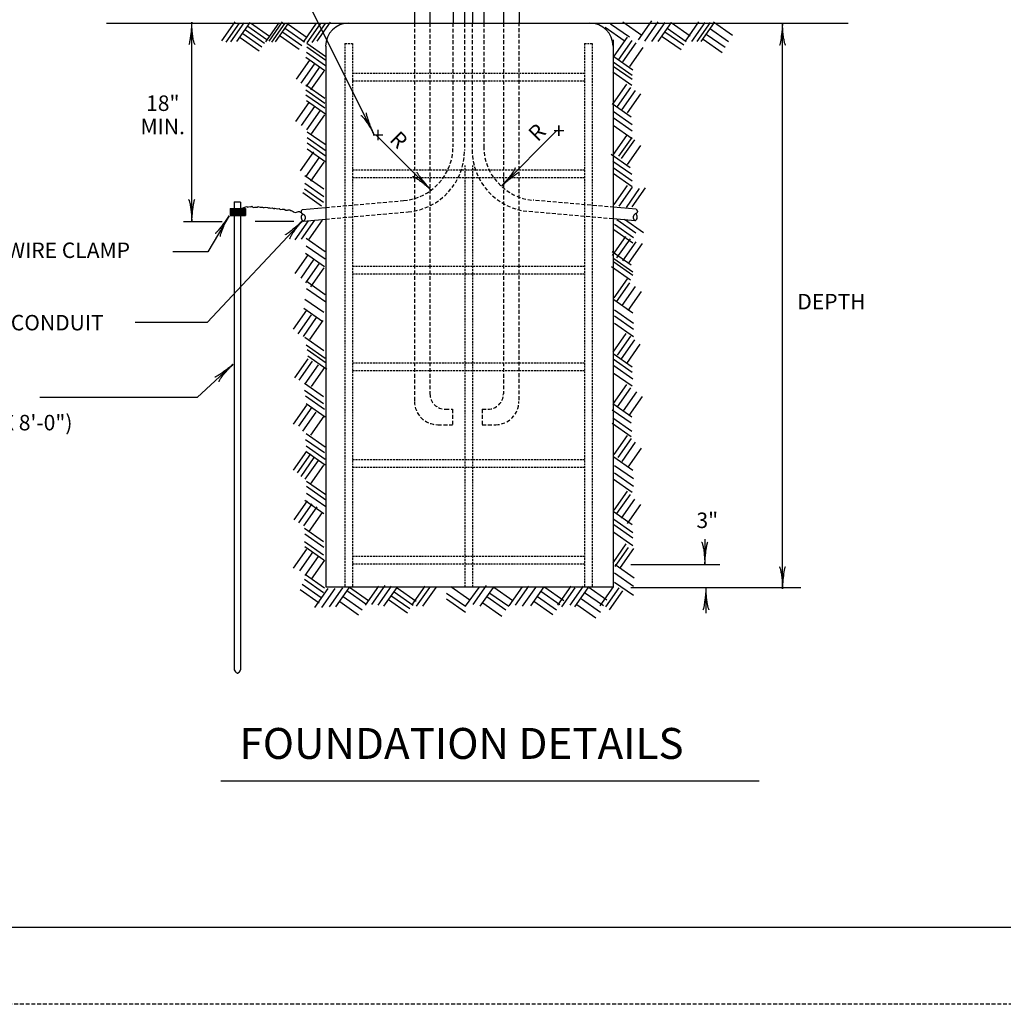
# Model space of a CAD drawing. Extents: x -1 to 679, y 0 to 440.
# Drawn here: x 292 to 420, y 0 to 129 of the extents above; entities that cross this region are included whole.
import ezdxf
from ezdxf.enums import TextEntityAlignment as Align

# ---------------------------------------------------------------- set-up
doc = ezdxf.new("R2010")
doc.units = 0
doc.linetypes.add('DASHED', pattern=[0.75, 0.5, -0.25])
doc.linetypes.add('HIDDEN', pattern=[0.375, 0.25, -0.125])
doc.layers.add('1', color=7, linetype='CONTINUOUS')
doc.layers.add('61', color=7, linetype='CONTINUOUS')
doc.styles.add('MONOTXT', font='MONOTXT', dxfattribs={"height": 0.2})

msp = doc.modelspace()

# ---------------------------------------------------------------- linework, layer by layer
at = {"layer": '1', "color": 4, "linetype": 'CONTINUOUS'}
for p, q in [((337.71175, 113.77625), (326.05175, 137.07625)), ((348.05175, 135.27625), (348.05175, 128.21625)), ((349.55175, 135.27625), (349.55175, 128.21625)), ((350.57175, 135.27625), (350.57175, 128.21625)), ((352.07175, 135.27625), (352.07175, 128.21625)), ((343.01175, 134.33625), (343.01175, 128.23625)), ((345.01175, 134.33625), (345.01175, 128.23625)), ((354.63175, 134.33625), (354.63175, 128.27625)), ((356.65175, 134.33625), (356.65175, 128.27625)), ((317.89175, 125.93625), (319.63175, 128.41625)), ((372.23175, 126.05625), (373.97175, 128.51625)), ((302.83175, 128.23625), (337.21175, 128.23625)), ((313.97175, 102.29625), (313.97175, 128.31625)), ((318.47175, 125.73625), (320.21175, 128.21625)), ((319.07175, 125.77625), (320.81175, 128.25625)), ((319.83175, 125.81625), (321.57175, 128.29625)), ((320.97175, 127.33625), (323.45175, 125.59625)), ((321.27175, 127.81625), (323.75175, 126.09625)), ((321.61175, 128.27625), (324.09175, 126.53625)), ((323.61175, 125.77625), (325.35175, 128.25625)), ((324.07175, 125.89625), (325.79175, 128.37625)), ((324.41175, 125.73625), (326.13175, 128.21625)), ((324.89175, 125.77625), (326.63175, 128.25625)), ((326.19175, 127.51625), (328.67175, 125.79625)), ((326.53175, 128.09625), (329.01175, 126.35625)), ((328.53175, 125.73625), (330.25175, 128.21625)), ((329.01175, 125.67625), (330.75175, 128.15625)), ((329.65175, 125.71625), (331.39175, 128.17625)), ((330.33175, 125.85625), (332.07175, 128.33625)), ((334.45175, 128.23625), (391.89175, 128.23625)), ((367.89175, 127.71625), (370.37175, 125.97625)), ((368.57175, 128.15625), (371.05175, 126.43625)), ((370.17175, 128.39625), (372.65175, 126.65625)), ((373.07175, 125.89625), (374.79175, 128.37625)), ((373.97175, 125.81625), (375.71175, 128.29625)), ((374.81175, 125.81625), (376.53175, 128.29625)), ((375.99175, 127.55625), (378.47175, 125.81625)), ((376.51175, 128.31625), (378.99175, 126.57625)), ((378.35175, 125.89625), (380.09175, 128.37625)), ((379.19175, 125.81625), (380.93175, 128.29625)), ((379.87175, 125.81625), (381.61175, 128.29625)), ((380.39175, 125.81625), (382.13175, 128.29625)), ((381.51175, 127.55625), (383.99175, 125.81625)), ((382.03175, 128.39625), (384.51175, 126.65625)), ((383.27175, 128.23625), (399.59175, 128.23625)), ((391.01175, 54.43625), (391.01175, 128.23625)), ((320.29175, 126.35625), (322.77175, 124.61625)), ((320.63175, 126.87625), (323.11175, 125.13625)), ((325.51175, 126.57625), (327.99175, 124.83625)), ((325.85175, 127.03625), (328.33175, 125.29625)), ((368.93175, 126.05625), (368.93175, 54.69625)), ((369.05175, 123.93625), (370.79175, 126.41625)), ((369.67175, 123.47625), (371.39175, 125.95625)), ((375.31175, 126.49625), (377.79175, 124.77625)), ((375.69175, 127.09625), (378.17175, 125.37625)), ((380.67175, 126.11625), (383.15175, 124.39625)), ((381.05175, 126.79625), (383.53175, 125.07625)), ((328.99175, 125.59625), (331.47175, 123.85625)), ((328.99175, 125.13625), (331.47175, 123.39625)), ((331.43175, 125.21625), (331.43175, 54.69625)), ((370.19175, 123.17625), (371.93175, 125.65625)), ((371.09175, 122.57625), (372.83175, 125.05625)), ((327.61175, 120.91625), (329.35175, 123.37625)), ((328.83175, 123.77625), (331.31175, 122.03625)), ((328.91175, 124.45625), (331.39175, 122.71625)), ((369.03175, 123.85625), (371.51175, 122.11625)), ((328.25175, 120.41625), (329.99175, 122.89625)), ((328.91175, 119.95625), (330.63175, 122.43625)), ((368.95175, 123.17625), (371.43175, 121.43625)), ((368.95175, 122.63625), (371.43175, 120.91625)), ((329.51175, 119.51625), (331.25175, 121.97625)), ((368.87175, 121.89625), (371.35175, 120.15625)), ((328.83175, 120.19625), (331.31175, 118.45625)), ((328.83175, 119.51625), (331.31175, 117.77625)), ((368.99175, 117.79625), (370.71175, 120.27625)), ((369.51175, 117.35625), (371.25175, 119.83625)), ((370.11175, 116.97625), (371.85175, 119.45625)), ((328.83175, 118.89625), (331.31175, 117.17625)), ((370.79175, 116.51625), (372.53175, 118.99625)), ((327.55175, 115.41625), (329.27175, 117.89625)), ((328.29175, 114.85625), (330.03175, 117.33625)), ((328.91175, 118.13625), (331.39175, 116.41625)), ((368.81175, 117.73625), (371.27175, 115.99625)), ((328.97175, 114.29625), (330.71175, 116.77625)), ((329.59175, 113.79625), (331.31175, 116.27625)), ((368.95175, 116.73625), (371.43175, 115.01625)), ((368.95175, 115.91625), (371.43175, 114.17625)), ((368.95175, 114.93625), (371.43175, 113.19625)), ((329.03175, 114.05625), (331.51175, 112.33625)), ((329.03175, 113.29625), (331.51175, 111.57625)), ((345.13175, 106.47625), (338.01175, 113.61625)), ((354.39175, 107.01625), (361.51175, 114.13625)), ((368.99175, 111.07625), (370.71175, 113.55625)), ((369.67175, 110.85625), (371.39175, 113.31625)), ((370.03175, 110.55625), (371.77175, 113.01625)), ((329.03175, 112.61625), (331.51175, 110.89625)), ((329.03175, 111.83625), (331.51175, 110.09625)), ((370.79175, 109.79625), (372.53175, 112.27625)), ((328.15175, 108.95625), (329.89175, 111.43625)), ((328.83175, 108.19625), (330.57175, 110.67625)), ((368.65175, 111.15625), (371.13175, 109.41625)), ((329.51175, 107.59625), (331.25175, 110.07625)), ((368.87175, 110.23625), (371.35175, 108.51625)), ((368.95175, 109.41625), (371.43175, 107.67625)), ((328.73175, 108.35625), (331.19175, 106.61625)), ((368.95175, 108.65625), (371.43175, 106.91625)), ((328.65175, 106.61625), (331.13175, 104.87625)), ((328.73175, 107.37625), (331.19175, 105.63625)), ((369.05175, 104.57625), (370.79175, 107.05625)), ((369.73175, 104.33625), (371.47175, 106.81625)), ((370.65175, 104.19625), (372.37175, 106.67625)), ((371.41175, 104.27625), (373.13175, 106.75625)), ((328.43175, 106.15625), (330.89175, 104.41625)), ((318.99175, 104.05625), (320.99175, 104.05625)), ((318.99175, 104.05625), (318.99175, 103.13625)), ((319.03175, 104.05625), (319.03175, 103.13625)), ((319.03175, 104.05625), (319.03175, 103.13625)), ((319.05175, 104.05625), (319.05175, 103.13625)), ((319.07175, 104.05625), (319.07175, 103.13625)), ((319.09175, 104.05625), (319.09175, 103.13625)), ((319.15175, 104.05625), (319.15175, 103.13625)), ((319.19175, 104.05625), (319.19175, 103.13625)), ((319.23175, 104.05625), (319.23175, 103.13625)), ((319.25175, 104.05625), (319.25175, 103.13625)), ((319.29175, 104.05625), (319.29175, 103.13625)), ((319.31175, 104.05625), (319.31175, 103.13625)), ((319.33175, 104.05625), (319.33175, 103.13625)), ((319.37175, 104.05625), (319.37175, 103.13625)), ((319.37175, 104.05625), (319.37175, 103.13625)), ((319.37175, 104.05625), (319.37175, 103.13625)), ((319.39175, 104.05625), (319.39175, 103.13625)), ((319.41175, 104.05625), (319.41175, 103.13625)), ((319.43175, 104.05625), (319.43175, 103.13625)), ((319.43175, 104.05625), (319.43175, 103.13625)), ((319.47175, 104.05625), (319.47175, 103.13625)), ((319.47175, 104.05625), (319.47175, 103.13625)), ((319.47175, 104.05625), (319.47175, 103.13625)), ((319.51175, 104.91625), (320.31175, 104.91625)), ((319.51175, 104.91625), (319.51175, 104.13625)), ((319.51175, 104.17625), (319.51175, 101.81625)), ((319.51175, 104.05625), (319.51175, 103.13625)), ((319.53175, 104.05625), (319.53175, 103.13625)), ((319.53175, 104.05625), (319.53175, 103.13625)), ((319.57175, 104.05625), (319.57175, 103.13625)), ((319.57175, 104.05625), (319.57175, 103.13625)), ((319.59175, 104.05625), (319.59175, 103.13625)), ((319.59175, 104.05625), (319.59175, 103.69625)), ((319.63175, 104.05625), (319.63175, 103.13625)), ((319.63175, 104.05625), (319.63175, 103.13625)), ((319.65175, 104.05625), (319.65175, 103.13625)), ((319.67175, 104.05625), (319.67175, 103.13625)), ((319.69175, 104.05625), (319.69175, 103.13625)), ((319.73175, 104.05625), (319.73175, 103.13625)), ((319.73175, 104.05625), (319.73175, 103.13625)), ((319.77175, 104.05625), (319.77175, 103.13625)), ((319.79175, 104.05625), (319.79175, 103.13625)), ((319.81175, 104.05625), (319.81175, 103.13625)), ((319.81175, 104.05625), (319.81175, 103.13625)), ((319.83175, 104.05625), (319.83175, 103.13625)), ((319.85175, 104.05625), (319.85175, 103.13625)), ((319.87175, 104.05625), (319.87175, 103.13625)), ((319.89175, 104.05625), (319.89175, 103.13625)), ((319.89175, 104.05625), (319.89175, 103.13625)), ((319.89175, 104.05625), (319.89175, 103.13625)), ((319.91175, 104.05625), (319.91175, 103.13625)), ((319.91175, 104.05625), (319.91175, 103.13625)), ((319.91175, 104.05625), (319.91175, 103.13625)), ((319.95175, 104.05625), (319.95175, 103.13625)), ((319.95175, 104.05625), (319.95175, 103.13625)), ((319.97175, 104.05625), (319.97175, 103.13625)), ((319.97175, 104.05625), (319.97175, 103.13625)), ((319.99175, 104.05625), (319.99175, 103.13625)), ((320.01175, 104.05625), (320.01175, 103.13625)), ((320.05175, 104.05625), (320.05175, 103.13625)), ((320.05175, 104.05625), (320.05175, 103.13625)), ((320.05175, 104.05625), (320.05175, 103.13625)), ((320.07175, 104.05625), (320.07175, 103.13625)), ((320.09175, 104.05625), (320.09175, 103.13625)), ((320.11175, 104.05625), (320.11175, 103.13625)), ((320.11175, 104.05625), (320.11175, 103.13625)), ((320.13175, 104.05625), (320.13175, 103.13625)), ((320.13175, 104.05625), (320.13175, 103.13625)), ((320.17175, 104.05625), (320.17175, 103.13625)), ((320.19175, 104.05625), (320.19175, 103.13625)), ((320.19175, 104.05625), (320.19175, 103.13625)), ((320.21175, 104.05625), (320.21175, 103.13625)), ((320.25175, 104.05625), (320.25175, 103.13625)), ((320.25175, 104.05625), (320.25175, 103.13625)), ((320.25175, 104.05625), (320.25175, 103.13625)), ((320.27175, 104.05625), (320.27175, 103.13625)), ((320.27175, 104.05625), (320.27175, 103.13625)), ((320.29175, 104.05625), (320.29175, 103.13625)), ((320.29175, 104.05625), (320.29175, 103.13625)), ((320.31175, 104.89625), (320.31175, 104.57625)), ((320.31175, 104.89625), (320.31175, 104.13625)), ((320.31175, 104.17625), (320.31175, 101.85625)), ((320.31175, 104.05625), (320.31175, 103.13625)), ((320.33175, 104.05625), (320.33175, 103.13625)), ((320.33175, 104.05625), (320.33175, 103.13625)), ((320.33175, 104.05625), (320.33175, 103.13625)), ((320.35175, 104.05625), (320.35175, 103.13625)), ((320.37175, 104.05625), (320.37175, 103.13625)), ((320.39175, 104.05625), (320.39175, 103.13625)), ((320.39175, 104.05625), (320.39175, 103.69625)), ((320.41175, 104.05625), (320.41175, 103.13625)), ((320.41175, 104.05625), (320.41175, 103.13625)), ((320.41175, 104.05625), (320.41175, 103.13625)), ((320.45175, 104.05625), (320.45175, 103.13625)), ((320.47175, 104.05625), (320.47175, 103.13625)), ((320.49175, 104.05625), (320.49175, 103.13625)), ((320.49175, 104.05625), (320.49175, 103.13625)), ((320.51175, 104.05625), (320.51175, 103.13625)), ((320.53175, 104.05625), (320.53175, 103.13625)), ((320.53175, 104.05625), (320.53175, 103.13625)), ((320.57175, 104.05625), (320.57175, 103.13625)), ((320.59175, 104.05625), (320.59175, 103.13625)), ((320.61175, 104.05625), (320.61175, 103.13625)), ((320.61175, 104.05625), (320.61175, 103.13625)), ((320.61175, 104.05625), (320.61175, 103.13625)), ((320.61175, 104.05625), (320.61175, 103.13625)), ((320.65175, 104.05625), (320.65175, 103.13625)), ((320.65175, 104.05625), (320.65175, 103.13625)), ((320.65175, 104.05625), (320.65175, 103.13625)), ((320.67175, 104.05625), (320.67175, 103.13625)), ((320.69175, 104.05625), (320.69175, 103.13625)), ((320.69175, 104.05625), (320.69175, 103.13625)), ((320.71175, 104.05625), (320.71175, 103.13625)), ((320.73175, 104.05625), (320.73175, 103.13625)), ((320.75175, 104.05625), (320.75175, 103.13625)), ((320.75175, 104.05625), (320.75175, 103.13625)), ((320.75175, 104.05625), (320.75175, 103.13625)), ((320.75175, 104.05625), (320.75175, 103.13625)), ((320.79175, 104.05625), (320.79175, 103.13625)), ((320.81175, 104.05625), (320.81175, 103.13625)), ((320.81175, 104.05625), (320.81175, 103.13625)), ((320.81175, 104.05625), (320.81175, 103.13625)), ((320.81175, 104.05625), (320.81175, 103.13625)), ((320.85175, 104.05625), (320.85175, 103.13625)), ((320.85175, 104.05625), (320.85175, 103.13625)), ((320.85175, 104.05625), (320.85175, 103.13625)), ((320.87175, 104.05625), (320.87175, 103.13625)), ((320.87175, 104.05625), (320.87175, 103.13625)), ((320.87175, 104.05625), (320.87175, 103.13625)), ((320.89175, 104.05625), (320.89175, 103.13625)), ((320.89175, 104.05625), (320.89175, 103.13625)), ((320.93175, 104.05625), (320.93175, 103.13625)), ((320.93175, 104.05625), (320.93175, 103.13625)), ((320.93175, 104.05625), (320.93175, 103.13625)), ((320.95175, 104.05625), (320.95175, 103.13625)), ((320.95175, 104.05625), (320.95175, 103.13625)), ((320.97175, 104.05625), (320.97175, 103.13625)), ((320.97175, 104.05625), (320.97175, 103.13625)), ((320.99175, 104.05625), (320.99175, 103.13625)), ((320.99175, 104.05625), (320.99175, 103.13625)), ((328.39175, 103.91625), (331.41175, 104.17625)), ((371.93175, 103.95625), (368.91175, 104.21625)), ((318.83175, 103.09625), (316.05175, 98.39625)), ((318.99175, 103.13625), (320.99175, 103.13625)), ((312.89175, 102.37625), (317.93175, 102.37625)), ((328.45175, 102.49625), (315.97175, 89.17625)), ((319.51175, 102.05625), (319.51175, 43.87625)), ((320.31175, 102.05625), (320.31175, 43.87625)), ((322.23175, 102.41625), (327.27175, 102.41625)), ((327.47175, 99.95625), (329.19175, 102.43625)), ((328.29175, 100.03625), (330.03175, 102.51625)), ((328.53175, 102.41625), (331.43175, 102.65625)), ((329.27175, 100.03625), (331.01175, 102.51625)), ((371.79175, 102.45625), (368.91175, 102.69625)), ((369.11175, 101.99625), (371.59175, 100.25625)), ((369.41175, 102.59625), (371.89175, 100.87625)), ((370.39175, 102.67625), (372.87175, 100.93625)), ((328.87175, 100.17625), (331.35175, 98.45625)), ((368.83175, 97.91625), (370.57175, 100.39625)), ((369.03175, 101.31625), (371.51175, 99.57625)), ((328.87175, 99.19625), (331.35175, 97.47625)), ((369.43175, 97.61625), (371.17175, 100.09625)), ((370.19175, 97.23625), (371.93175, 99.71625)), ((371.03175, 97.01625), (372.75175, 99.49625)), ((316.05175, 98.39625), (311.49175, 98.39625)), ((327.47175, 95.57625), (329.19175, 98.05625)), ((328.79175, 98.21625), (331.27175, 96.47625)), ((368.81175, 98.43625), (371.27175, 96.71625)), ((328.23175, 94.97625), (329.95175, 97.43625)), ((328.83175, 94.35625), (330.57175, 96.83625)), ((329.51175, 93.83625), (331.25175, 96.31625)), ((368.73175, 96.47625), (371.21175, 94.73625)), ((369.03175, 97.53625), (371.51175, 95.79625)), ((369.03175, 97.07625), (371.51175, 95.35625)), ((328.87175, 94.59625), (331.35175, 92.85625)), ((369.05175, 92.39625), (370.79175, 94.87625)), ((369.35175, 91.87625), (371.09175, 94.33625)), ((370.11175, 91.41625), (371.85175, 93.89625)), ((328.95175, 93.59625), (331.43175, 91.87625)), ((370.87175, 90.73625), (372.61175, 93.21625)), ((328.73175, 92.23625), (331.19175, 90.51625)), ((369.03175, 92.17625), (371.51175, 90.43625)), ((327.23175, 88.31625), (328.97175, 90.79625)), ((327.85175, 87.71625), (329.57175, 90.17625)), ((328.57175, 91.03625), (331.05175, 89.29625)), ((369.11175, 90.81625), (371.59175, 89.07625)), ((369.11175, 90.05625), (371.59175, 88.31625)), ((315.97175, 89.17625), (306.57175, 89.17625)), ((328.53175, 87.33625), (330.25175, 89.81625)), ((329.35175, 86.95625), (331.09175, 89.43625)), ((369.11175, 89.07625), (371.59175, 87.33625)), ((368.91175, 85.29625), (370.63175, 87.75625)), ((369.51175, 84.91625), (371.25175, 87.39625)), ((328.73175, 87.25625), (331.19175, 85.51625)), ((328.87175, 86.27625), (331.35175, 84.53625)), ((370.03175, 84.45625), (371.77175, 86.93625)), ((370.73175, 83.85625), (372.45175, 86.33625)), ((329.03175, 85.65625), (331.51175, 83.93625)), ((329.11175, 84.83625), (331.57175, 83.09625)), ((368.95175, 85.13625), (371.43175, 83.39625)), ((319.37175, 83.73625), (314.67175, 79.41625)), ((327.39175, 81.95625), (329.13175, 84.43625)), ((327.99175, 81.65625), (329.73175, 84.13625)), ((328.75175, 81.19625), (330.49175, 83.67625)), ((368.95175, 84.45625), (371.43175, 82.71625)), ((369.03175, 83.55625), (371.51175, 81.81625)), ((329.59175, 80.83625), (331.31175, 83.29625)), ((368.95175, 82.63625), (371.43175, 80.91625)), ((328.65175, 81.27625), (331.13175, 79.53625)), ((368.99175, 78.63625), (370.71175, 81.11625)), ((328.65175, 80.37625), (331.13175, 78.63625)), ((369.51175, 78.17625), (371.25175, 80.65625)), ((370.27175, 77.65625), (372.01175, 80.13625)), ((314.67175, 79.41625), (294.15175, 79.41625)), ((327.23175, 75.91625), (328.97175, 78.39625)), ((328.79175, 79.61625), (331.27175, 77.87625)), ((328.87175, 78.63625), (331.35175, 76.89625)), ((368.87175, 78.63625), (371.35175, 76.89625)), ((371.03175, 77.05625), (372.75175, 79.51625)), ((327.91175, 75.67625), (329.65175, 78.15625)), ((328.45175, 74.99625), (330.19175, 77.47625)), ((368.81175, 77.79625), (371.27175, 76.07625)), ((329.51175, 74.47625), (331.25175, 76.95625)), ((368.81175, 76.05625), (371.27175, 74.33625)), ((368.87175, 76.73625), (371.35175, 75.01625)), ((328.87175, 74.69625), (331.35175, 72.97625)), ((328.79175, 73.93625), (331.27175, 72.21625)), ((369.05175, 71.97625), (370.79175, 74.45625)), ((369.59175, 71.59625), (371.33175, 74.07625)), ((370.11175, 71.07625), (371.85175, 73.55625)), ((327.23175, 69.93625), (328.97175, 72.41625)), ((327.77175, 69.55625), (329.51175, 72.03625)), ((328.87175, 73.11625), (331.35175, 71.37625)), ((328.87175, 72.35625), (331.35175, 70.61625)), ((370.87175, 70.31625), (372.61175, 72.79625)), ((328.23175, 69.09625), (329.95175, 71.57625)), ((328.75175, 68.73625), (330.49175, 71.19625)), ((369.03175, 71.67625), (371.51175, 69.93625)), ((329.43175, 68.11625), (331.17175, 70.59625)), ((369.11175, 70.53625), (371.59175, 68.81625)), ((369.11175, 69.55625), (371.59175, 67.81625)), ((328.95175, 68.49625), (331.43175, 66.75625)), ((368.95175, 68.79625), (371.43175, 67.07625)), ((328.95175, 67.81625), (331.43175, 66.07625)), ((328.95175, 66.91625), (331.43175, 65.17625)), ((369.05175, 64.71625), (370.79175, 67.19625)), ((327.31175, 63.43625), (329.05175, 65.91625)), ((327.91175, 63.05625), (329.65175, 65.53625)), ((328.73175, 65.99625), (331.19175, 64.27625)), ((369.43175, 64.27625), (371.17175, 66.73625)), ((370.03175, 63.65625), (371.77175, 66.13625)), ((328.59175, 62.67625), (330.33175, 65.15625)), ((329.27175, 61.91625), (331.01175, 64.39625)), ((368.95175, 64.57625), (371.43175, 62.83625)), ((370.79175, 62.97625), (372.53175, 65.45625)), ((369.03175, 63.51625), (371.51175, 61.77625)), ((328.65175, 62.37625), (331.13175, 60.63625)), ((369.03175, 62.83625), (371.51175, 61.09625)), ((369.03175, 61.83625), (371.51175, 60.11625)), ((328.65175, 60.63625), (331.13175, 58.89625)), ((328.73175, 61.61625), (331.19175, 59.87625)), ((380.89175, 60.93625), (380.89175, 57.63625)), ((327.23175, 57.15625), (328.97175, 59.63625)), ((328.07175, 56.77625), (329.81175, 59.25625)), ((328.73175, 59.95625), (331.19175, 58.21625)), ((368.91175, 57.83625), (370.63175, 60.31625)), ((369.21175, 57.37625), (370.95175, 59.85625)), ((369.89175, 57.23625), (371.63175, 59.71625)), ((328.75175, 56.17625), (330.49175, 58.65625)), ((329.59175, 55.71625), (331.31175, 58.19625)), ((369.11175, 56.55625), (371.59175, 54.81625)), ((369.17175, 57.61625), (371.65175, 55.87625)), ((371.25175, 57.63625), (382.85175, 57.63625)), ((328.65175, 55.71625), (331.13175, 53.97625)), ((328.79175, 56.31625), (331.27175, 54.59625)), ((369.11175, 55.33625), (371.59175, 53.61625)), ((328.11175, 54.35625), (330.59175, 52.61625)), ((328.35175, 55.03625), (330.83175, 53.29625)), ((330.03175, 52.01625), (331.77175, 54.49625)), ((330.95175, 52.01625), (332.67175, 54.49625)), ((331.43175, 54.69625), (368.93175, 54.69625)), ((331.93175, 52.09625), (333.67175, 54.57625)), ((332.75175, 52.09625), (334.49175, 54.57625)), ((334.17175, 54.21625), (336.65175, 52.47625)), ((334.55175, 54.65625), (337.03175, 52.93625)), ((336.61175, 52.31625), (338.35175, 54.79625)), ((337.45175, 52.39625), (339.19175, 54.87625)), ((338.27175, 52.31625), (340.01175, 54.79625)), ((339.03175, 52.17625), (340.77175, 54.63625)), ((340.37175, 54.05625), (342.85175, 52.31625)), ((340.75175, 54.57625), (343.23175, 52.85625)), ((342.67175, 52.31625), (344.39175, 54.79625)), ((343.27175, 52.17625), (345.01175, 54.63625)), ((344.11175, 52.17625), (345.83175, 54.63625)), ((347.77175, 54.73625), (350.25175, 52.99625)), ((349.69175, 52.17625), (351.43175, 54.63625)), ((350.69175, 52.39625), (352.41175, 54.87625)), ((351.59175, 52.17625), (353.33175, 54.63625)), ((353.37175, 54.65625), (355.85175, 52.93625)), ((355.37175, 52.23625), (357.11175, 54.71625)), ((356.21175, 52.31625), (357.93175, 54.79625)), ((357.11175, 52.17625), (358.85175, 54.63625)), ((358.17175, 52.23625), (359.91175, 54.71625)), ((359.51175, 54.13625), (361.97175, 52.39625)), ((360.03175, 54.65625), (362.51175, 52.93625)), ((361.73175, 52.31625), (363.45175, 54.79625)), ((362.25175, 52.09625), (363.99175, 54.57625)), ((363.31175, 52.31625), (365.05175, 54.79625)), ((363.91175, 52.09625), (365.65175, 54.57625)), ((365.17175, 53.97625), (367.65175, 52.25625)), ((365.63175, 54.73625), (368.11175, 52.99625)), ((367.25175, 52.23625), (368.97175, 54.71625)), ((367.99175, 52.09625), (369.73175, 54.57625)), ((368.45175, 51.71625), (370.19175, 54.19625)), ((371.25175, 54.63625), (393.43175, 54.63625)), ((381.03175, 54.63625), (381.03175, 51.25625)), ((333.27175, 52.77625), (335.73175, 51.03625)), ((333.71175, 53.45625), (336.19175, 51.71625)), ((339.61175, 53.07625), (342.09175, 51.33625)), ((339.91175, 53.59625), (342.39175, 51.87625)), ((347.17175, 53.89625), (349.65175, 52.17625)), ((347.17175, 53.15625), (349.65175, 51.41625)), ((352.47175, 53.45625), (354.95175, 51.71625)), ((352.85175, 53.89625), (355.33175, 52.17625)), ((358.59175, 52.85625), (361.07175, 51.11625)), ((359.05175, 53.45625), (361.53175, 51.71625)), ((364.79175, 53.15625), (367.27175, 51.41625)), ((351.93175, 52.61625), (354.41175, 50.87625)), ((364.19175, 52.39625), (366.67175, 50.65625)), ((319.91175, 43.45625), (319.91175, 43.35625)), ((317.77175, 29.428583), (387.97175, 29.428583))]:
    msp.add_line(p, q, dxfattribs=at)
at = {"layer": '1', "color": 4, "linetype": 'DASHED'}
for p, q in [((343.01175, 128.23625), (343.01175, 78.87625)), ((345.03175, 128.23625), (345.03175, 79.89625)), ((348.03175, 128.23625), (348.03175, 112.09625)), ((349.55175, 128.23625), (349.55175, 111.63625)), ((350.53175, 128.23625), (350.53175, 111.69625)), ((352.05175, 128.23625), (352.05175, 112.15625)), ((354.61175, 128.23625), (354.61175, 79.89625)), ((356.63175, 128.31625), (356.63175, 78.87625)), ((331.43175, 104.19625), (341.59175, 105.07625)), ((369.03175, 104.21625), (358.49175, 105.13625)), ((331.43175, 102.67625), (342.19175, 103.61625)), ((368.91175, 102.69625), (357.89175, 103.65625)), ((347.05175, 77.87625), (347.97175, 77.87625)), ((347.97175, 77.87625), (347.97175, 75.85625)), ((351.85175, 77.87625), (352.59175, 77.87625)), ((351.85175, 77.87625), (351.85175, 75.85625)), ((346.05175, 75.85625), (347.97175, 75.85625)), ((351.85175, 75.85625), (353.61175, 75.85625))]:
    msp.add_line(p, q, dxfattribs=at)
at = {"layer": '1', "color": 4, "linetype": 'HIDDEN'}
for p, q in [((333.95175, 125.55625), (333.95175, 54.69625)), ((333.95175, 125.55625), (334.95175, 125.55625)), ((334.95175, 125.55625), (334.95175, 54.69625)), ((365.19175, 125.55625), (365.19175, 54.69625)), ((365.19175, 125.55625), (366.21175, 125.55625)), ((366.21175, 125.55625), (366.21175, 54.69625)), ((334.95175, 121.71625), (365.19175, 121.71625)), ((334.95175, 120.71625), (365.19175, 120.71625)), ((349.57175, 109.67625), (349.57175, 54.69625)), ((350.57175, 109.67625), (350.57175, 54.69625)), ((334.95175, 109.11625), (365.19175, 109.11625)), ((334.95175, 108.11625), (365.19175, 108.11625)), ((334.95175, 96.51625), (365.19175, 96.51625)), ((334.95175, 95.51625), (365.19175, 95.51625)), ((334.95175, 83.91625), (365.19175, 83.91625)), ((334.95175, 82.91625), (365.19175, 82.91625)), ((334.95175, 71.31625), (365.19175, 71.31625)), ((334.95175, 70.31625), (365.19175, 70.31625)), ((334.95175, 58.71625), (365.19175, 58.71625)), ((334.95175, 57.71625), (365.19175, 57.71625))]:
    msp.add_line(p, q, dxfattribs=at)
at = {"layer": '1', "color": 1, "linetype": 'CONTINUOUS'}
for points in [[(313.960598, 128.332156, -0.005019), (313.946705, 128.055959, -0.004038), (313.925769, 127.748786, -0.003548), (313.898542, 127.421668, -0.003367), (313.866002, 127.086351, -0.003436), (313.829317, 126.754877, -0.003778), (313.789805, 126.439149, -0.00451), (313.748884, 126.150504, -0.00594), (313.708024, 125.899307, -0.008921), (313.668693, 125.694579, -0.016392), (313.632302, 125.543672, -0.04458), (313.600158, 125.452004, -0.317392), (313.573416, 125.422868, -0.317392)], [(314.399784, 125.422907, -0.265147), (314.351853, 125.456367, -0.064653), (314.299377, 125.563168, -0.025822), (314.244535, 125.738878, -0.014504), (314.189604, 125.9762, -0.009896), (314.136864, 126.265281, -0.007708), (314.088505, 126.594121, -0.006655), (314.046535, 126.949065, -0.006278), (314.012696, 127.315378, -0.006439), (313.988393, 127.677851, -0.007196), (313.974635, 128.021435, -0.008852), (313.971993, 128.331866, -0.008852)], [(391.017074, 128.245048, -0.005019), (391.003181, 127.968851, -0.004038), (390.982245, 127.661678, -0.003548), (390.955018, 127.33456, -0.003367), (390.922478, 126.999243, -0.003436), (390.885793, 126.667769, -0.003778), (390.846281, 126.352041, -0.00451), (390.80536, 126.063396, -0.00594), (390.7645, 125.812199, -0.008921), (390.725169, 125.607471, -0.016392), (390.688778, 125.456564, -0.04458), (390.656634, 125.364896, -0.317392), (390.629892, 125.33576, -0.317392)], [(391.45626, 125.335799, -0.265147), (391.408329, 125.369259, -0.064653), (391.355853, 125.47606, -0.025822), (391.301011, 125.65177, -0.014504), (391.24608, 125.889092, -0.009896), (391.19334, 126.178173, -0.007708), (391.144981, 126.507013, -0.006655), (391.103011, 126.861957, -0.006278), (391.069172, 127.22827, -0.006439), (391.044869, 127.590743, -0.007196), (391.031111, 127.934327, -0.008852), (391.028469, 128.244758, -0.008852)], [(336.017771, 116.172168, -0.265147), (336.075606, 116.163676, -0.064653), (336.170304, 116.091618, -0.025822), (336.297936, 115.958985, -0.014504), (336.453202, 115.771283, -0.009896), (336.629655, 115.536307, -0.007708), (336.81997, 115.263811, -0.006655), (337.016245, 114.965109, -0.006278), (337.210332, 114.652602, -0.006439), (337.394172, 114.339264, -0.007196), (337.560133, 114.038106, -0.008852), (337.701325, 113.761629, -0.008852)], [(337.711646, 113.766466, -0.005019), (337.600554, 114.019718, -0.004038), (337.481908, 114.303824, -0.003548), (337.359968, 114.608584, -0.003367), (337.239115, 114.923053, -0.003436), (337.123687, 115.235938, -0.003778), (337.01783, 115.536004, -0.00451), (336.925345, 115.812477, -0.00594), (336.849552, 116.055427, -0.008921), (336.793174, 116.256131, -0.016392), (336.758236, 116.407381, -0.04458), (336.745991, 116.503746, -0.317392), (336.756879, 116.541766, -0.317392)], [(356.124889, 109.369546, -0.265147), (356.135122, 109.311994, -0.064653), (356.096707, 109.199368, -0.025822), (356.011241, 109.036344, -0.014504), (355.882271, 108.82969, -0.009896), (355.715153, 108.587985, -0.007708), (355.516823, 108.321266, -0.006655), (355.295517, 108.040605, -0.006278), (355.060423, 107.757655, -0.006439), (354.8213, 107.484163, -0.007196), (354.588077, 107.231484, -0.008852), (354.370437, 107.010108, -0.008852)], [(342.773962, 108.223709, -0.265147), (342.831514, 108.233942, -0.064653), (342.94414, 108.195527, -0.025822), (343.107164, 108.110061, -0.014504), (343.313818, 107.981091, -0.009896), (343.555523, 107.813973, -0.007708), (343.822242, 107.615643, -0.006655), (344.102903, 107.394337, -0.006278), (344.385853, 107.159243, -0.006439), (344.659345, 106.92012, -0.007196), (344.912024, 106.686897, -0.008852), (345.1334, 106.469257, -0.008852)], [(345.141663, 106.47711, -0.005019), (344.956186, 106.682235, -0.004038), (344.753786, 106.914243, -0.003548), (344.541731, 107.164803, -0.003367), (344.327635, 107.424917, -0.003436), (344.119188, 107.685244, -0.003778), (343.923873, 107.936437, -0.00451), (343.748706, 108.169476, -0.00594), (343.599975, 108.375991, -0.008921), (343.483022, 108.548567, -0.016392), (343.402047, 108.681007, -0.04458), (343.359957, 108.768554, -0.317392), (343.358264, 108.808067, -0.317392)], [(354.37829, 107.001845, -0.005019), (354.583415, 107.187322, -0.004038), (354.815423, 107.389722, -0.003548), (355.065983, 107.601777, -0.003367), (355.326097, 107.815873, -0.003436), (355.586424, 108.02432, -0.003778), (355.837617, 108.219635, -0.00451), (356.070656, 108.394802, -0.00594), (356.277171, 108.543533, -0.008921), (356.449747, 108.660486, -0.016392), (356.582187, 108.741461, -0.04458), (356.669734, 108.783551, -0.317392), (356.709247, 108.785244, -0.317392)], [(313.527964, 105.204157, -0.265147), (313.575895, 105.170697, -0.064653), (313.628371, 105.063896, -0.025822), (313.683213, 104.888186, -0.014504), (313.738144, 104.650864, -0.009896), (313.790884, 104.361783, -0.007708), (313.839243, 104.032943, -0.006655), (313.881213, 103.677999, -0.006278), (313.915052, 103.311686, -0.006439), (313.939355, 102.949213, -0.007196), (313.953113, 102.605629, -0.008852), (313.955755, 102.295198, -0.008852)], [(313.96715, 102.294908, -0.005019), (313.981043, 102.571105, -0.004038), (314.001979, 102.878278, -0.003548), (314.029206, 103.205396, -0.003367), (314.061746, 103.540713, -0.003436), (314.098431, 103.872187, -0.003778), (314.137943, 104.187915, -0.00451), (314.178864, 104.47656, -0.00594), (314.219724, 104.727757, -0.008921), (314.259055, 104.932485, -0.016392), (314.295446, 105.083392, -0.04458), (314.32759, 105.17506, -0.317392), (314.354332, 105.204196, -0.317392)], [(318.842297, 103.103536, -0.005019), (318.688827, 102.873482, -0.004038), (318.513435, 102.620438, -0.003548), (318.322421, 102.35349, -0.003367), (318.122643, 102.082225, -0.003436), (317.921274, 101.816383, -0.003778), (317.725547, 101.565512, -0.00451), (317.54249, 101.338619, -0.00594), (317.378675, 101.143852, -0.008921), (317.239986, 100.988206, -0.016392), (317.131403, 100.877269, -0.04458), (317.056825, 100.815025, -0.317392), (317.01893, 100.803709, -0.317392)], [(317.728562, 100.380264, -0.265147), (317.70455, 100.433559, -0.064653), (317.71422, 100.552162, -0.025822), (317.75717, 100.73115, -0.014504), (317.831617, 100.963092, -0.009896), (317.934471, 101.238357, -0.007708), (318.061461, 101.545517, -0.006655), (318.207315, 101.87182, -0.006278), (318.365977, 102.203718, -0.006439), (318.53086, 102.527433, -0.007196), (318.695119, 102.829523, -0.008852), (318.851933, 103.097448, -0.008852)], [(328.448208, 102.497924, -0.005019), (328.24917, 102.305931, -0.004038), (328.023807, 102.096156, -0.003548), (327.780214, 101.876133, -0.003367), (327.527138, 101.653764, -0.003436), (327.273666, 101.437032, -0.003778), (327.0289, 101.233721, -0.00451), (326.80163, 101.051131, -0.00594), (326.600017, 100.89582, -0.008921), (326.431301, 100.773364, -0.016392), (326.301541, 100.688162, -0.04458), (326.215395, 100.643271, -0.317392), (326.175958, 100.640305, -0.317392)], [(326.778849, 100.075145, -0.265147), (326.766767, 100.132337, -0.064653), (326.80153, 100.246143, -0.025822), (326.881696, 100.411838, -0.014504), (327.003936, 100.622543, -0.009896), (327.163176, 100.86951, -0.007708), (327.352804, 101.142484, -0.006655), (327.564947, 101.430134, -0.006278), (327.790797, 101.720516, -0.006439), (328.020978, 102.001575, -0.007196), (328.245933, 102.261642, -0.008852), (328.456323, 102.489919, -0.008852)], [(319.374349, 83.743679, -0.005019), (319.16162, 83.566974, -0.004038), (318.921322, 83.374489, -0.003548), (318.662084, 83.173137, -0.003367), (318.393214, 82.970146, -0.003436), (318.124367, 82.772808, -0.003778), (317.865199, 82.588208, -0.00451), (317.625014, 82.422975, -0.00594), (317.412439, 82.283042, -0.008921), (317.235107, 82.173435, -0.016392), (317.099385, 82.098089, -0.04458), (317.010148, 82.059711, -0.317392), (316.9706, 82.059677, -0.317392)], [(317.52992, 81.451365, -0.265147), (317.522112, 81.509296, -0.064653), (317.565219, 81.620211, -0.025822), (317.657452, 81.779505, -0.014504), (317.794981, 81.980564, -0.009896), (317.972096, 82.215042, -0.007708), (318.181445, 82.473203, -0.006655), (318.414335, 82.744329, -0.006278), (318.661097, 83.017163, -0.006439), (318.911487, 83.280379, -0.007196), (319.155108, 83.523048, -0.008852), (319.381847, 83.735094, -0.008852)], [(380.451352, 60.534889, -0.265147), (380.499283, 60.501429, -0.064653), (380.551759, 60.394628, -0.025822), (380.606601, 60.218918, -0.014504), (380.661532, 59.981596, -0.009896), (380.714272, 59.692515, -0.007708), (380.762631, 59.363675, -0.006655), (380.804601, 59.008731, -0.006278), (380.83844, 58.642418, -0.006439), (380.862743, 58.279945, -0.007196), (380.876501, 57.936361, -0.008852), (380.879143, 57.62593, -0.008852)], [(380.890538, 57.62564, -0.005019), (380.904431, 57.901837, -0.004038), (380.925367, 58.20901, -0.003548), (380.952594, 58.536128, -0.003367), (380.985134, 58.871445, -0.003436), (381.021819, 59.202919, -0.003778), (381.061331, 59.518647, -0.00451), (381.102252, 59.807292, -0.00594), (381.143112, 60.058489, -0.008921), (381.182443, 60.263217, -0.016392), (381.218834, 60.414124, -0.04458), (381.250978, 60.505792, -0.317392), (381.27772, 60.534928, -0.317392)], [(390.58444, 57.336925, -0.265147), (390.632371, 57.303465, -0.064653), (390.684847, 57.196664, -0.025822), (390.739689, 57.020954, -0.014504), (390.79462, 56.783632, -0.009896), (390.84736, 56.494551, -0.007708), (390.895719, 56.165711, -0.006655), (390.937689, 55.810767, -0.006278), (390.971528, 55.444454, -0.006439), (390.995831, 55.081981, -0.007196), (391.009589, 54.738397, -0.008852), (391.012231, 54.427966, -0.008852)], [(391.023626, 54.427676, -0.005019), (391.037519, 54.703873, -0.004038), (391.058455, 55.011046, -0.003548), (391.085682, 55.338164, -0.003367), (391.118222, 55.673481, -0.003436), (391.154907, 56.004955, -0.003778), (391.194419, 56.320683, -0.00451), (391.23534, 56.609328, -0.00594), (391.2762, 56.860525, -0.008921), (391.315531, 57.065253, -0.016392), (391.351922, 57.21616, -0.04458), (391.384066, 57.307828, -0.317392), (391.410808, 57.336964, -0.317392)], [(381.03527, 54.638704, -0.005019), (381.021377, 54.362507, -0.004038), (381.000441, 54.055334, -0.003548), (380.973214, 53.728216, -0.003367), (380.940674, 53.392899, -0.003436), (380.903989, 53.061425, -0.003778), (380.864477, 52.745697, -0.00451), (380.823556, 52.457052, -0.00594), (380.782696, 52.205855, -0.008921), (380.743365, 52.001127, -0.016392), (380.706974, 51.85022, -0.04458), (380.67483, 51.758552, -0.317392), (380.648088, 51.729416, -0.317392)], [(381.474456, 51.729455, -0.265147), (381.426525, 51.762915, -0.064653), (381.374049, 51.869716, -0.025822), (381.319207, 52.045426, -0.014504), (381.264276, 52.282748, -0.009896), (381.211536, 52.571829, -0.007708), (381.163177, 52.900669, -0.006655), (381.121207, 53.255613, -0.006278), (381.087368, 53.621926, -0.006439), (381.063065, 53.984399, -0.007196), (381.049307, 54.327983, -0.008852), (381.046665, 54.638414, -0.008852)]]:
    msp.add_lwpolyline(points, format="xyb", dxfattribs=at)
at = {"layer": '1', "color": 4, "linetype": 'CONTINUOUS'}
msp.add_lwpolyline([(320.47175, 104.05625), (320.75175, 104.19625), (321.15175, 104.31625), (321.25175, 104.23625), (321.55175, 104.31625), (321.67175, 104.25625), (321.79175, 104.33625), (321.99175, 104.19625), (322.13175, 104.21625), (322.29175, 104.21625), (322.43175, 104.23625), (322.49175, 104.21625), (322.63175, 104.29625), (322.69175, 104.25625), (322.89175, 104.23625), (323.03175, 104.21625), (323.21175, 104.23625), (323.27175, 104.17625), (323.41175, 104.19625), (323.61175, 104.23625), (323.85175, 104.19625), (323.93175, 104.15625), (324.09175, 104.13625), (324.19175, 104.09625), (324.43175, 104.15625), (324.69175, 104.01625), (324.79175, 104.09625), (325.15175, 104.01625), (325.37175, 104.03625), (325.51175, 103.91625), (325.75175, 103.95625), (326.01175, 103.95625), (326.23175, 103.83625), (326.43175, 103.81625), (326.53175, 103.85625), (326.75175, 103.85625), (326.85175, 103.77625), (326.93175, 103.77625), (327.17175, 103.65625), (327.23175, 103.57625), (327.23175, 103.59625), (327.47175, 103.53625), (327.61175, 103.57625), (327.89175, 103.67625), (328.01175, 103.65625), (328.05175, 103.59625), (328.09175, 103.55625), (328.15175, 103.55625), (328.33175, 103.51625)], dxfattribs=at)
for points in [[(328.401038, 103.918302, 0.042842), (328.346756, 103.877173, 0.043525), (328.300695, 103.827741, 0.044849), (328.264566, 103.77184, 0.046713), (328.239711, 103.711549, 0.048931), (328.227054, 103.649107, 0.051204), (328.227066, 103.586833, 0.05314), (328.239745, 103.527041, 0.054327), (328.26462, 103.471953, 0.054479), (328.300768, 103.423615, 0.053555), (328.346845, 103.383822, 0.051786), (328.40114, 103.354053, 0.049563), (328.461636, 103.335415, 0.049563)], [(328.449276, 103.333006, -0.047089), (328.537757, 103.282345, -0.047189), (328.615104, 103.216082, -0.047375), (328.678503, 103.136627, -0.047623), (328.725647, 103.046872, -0.047897), (328.754821, 102.950082, -0.048159), (328.764963, 102.849779, -0.048369), (328.755704, 102.749612, -0.048496), (328.727382, 102.653225, -0.04852), (328.681026, 102.564126, -0.048438), (328.618323, 102.485556, -0.048261), (328.541555, 102.420374, -0.048261)], [(371.864548, 103.370806, 0.047089), (371.776067, 103.320145, 0.047189), (371.69872, 103.253882, 0.047375), (371.635321, 103.174427, 0.047623), (371.588177, 103.084672, 0.047897), (371.559003, 102.987882, 0.048159), (371.548861, 102.887579, 0.048369), (371.55812, 102.787412, 0.048496), (371.586442, 102.691025, 0.04852), (371.632798, 102.601926, 0.048438), (371.695501, 102.523356, 0.048261), (371.772269, 102.458174, 0.048261)], [(371.912786, 103.956102, -0.042842), (371.967068, 103.914973, -0.043525), (372.013129, 103.865541, -0.044849), (372.049258, 103.80964, -0.046713), (372.074113, 103.749349, -0.048931), (372.08677, 103.686907, -0.051204), (372.086758, 103.624633, -0.05314), (372.074079, 103.564841, -0.054327), (372.049204, 103.509753, -0.054479), (372.013056, 103.461415, -0.053555), (371.966979, 103.421622, -0.051786), (371.912684, 103.391853, -0.049563), (371.852188, 103.373215, -0.049563)]]:
    msp.add_lwpolyline(points, format="xyb", dxfattribs=at)
for centre, radius, start, end in [((334.45223, 125.211714), 3.024, 90, 180), ((334.45223, 125.211714), 3.024, 90, 180), ((365.90015, 125.211714), 3.024, 0, 90), ((328.763624, 102.894314), 0.5346, 124.398842, 244.424081), ((371.5502, 102.932114), 0.5346, 295.575919, 55.601158), ((320.063373, 43.993346), 0.559618, 191.118106, 254.886), ((319.772047, 43.993262), 0.559618, 285.114, 348.881894)]:
    msp.add_arc(centre, radius, start, end, dxfattribs=at)
at = {"layer": '1', "color": 4, "linetype": 'DASHED'}
for centre, radius, start, end in [((340.983986, 112.105979), 7.056, 275.000406, 360), ((359.102786, 112.158858), 7.056, 180, 264.999903), ((341.487986, 111.644081), 8.064, 275.000133, 0), ((358.598786, 111.696985), 8.064, 180, 264.999903), ((347.05223, 79.887666), 2.016, 180, 270), ((352.59623, 79.887666), 2.016, 270, 0), ((346.04423, 78.879666), 3.024, 180, 270), ((353.60423, 78.879666), 3.024, 270, 0)]:
    msp.add_arc(centre, radius, start, end, dxfattribs=at)
at = {"layer": '61', "color": 1, "linetype": 'CONTINUOUS'}
msp.add_line((668.1135, 10.261167), (29.0535, 10.281167), dxfattribs=at)
at = {"layer": '61', "color": 1, "linetype": 'DASHED'}
msp.add_line((679.0535, 0.281167), (-1.0065, 0.261167), dxfattribs=at)

# ---------------------------------------------------------------- texts
at = {"layer": '1', "color": 4, "linetype": 'CONTINUOUS', "style": 'MONOTXT'}
for s, p in [('18"', (310.183917, 117.52425)), ('MIN.', (310.175417, 114.48425))]:
    msp.add_text(s, height=2.016, dxfattribs=at).set_placement(p, align=Align.MIDDLE)
for s, height, p in [('+', 2.016, (337.49175, 113.64425)), ('+', 2.016, (361.09175, 114.20425)), ('GROUND WIRE CLAMP', 2.016, (277.65175, 98.60425)), ('DEPTH', 2.016, (392.95175, 91.90425)), ('1/2" CONDUIT', 2.016, (284.31175, 89.16425)), ('GROUND ROD (3/4" X 8\'-0")', 2.016, (263.77175, 76.12425)), ('3"', 2.016, (379.79175, 63.38425)), ('FOUNDATION DETAILS', 4.032, (320.19175, 34.284583))]:
    msp.add_text(s, height=height, dxfattribs=at).set_placement(p, align=Align.MIDDLE_LEFT)
for height, rotation, p in [(2.016, 45, (358.378986, 113.369014)), (2.015917, 315, (340.344514, 113.629014))]:
    msp.add_text('R', height=height, rotation=rotation, dxfattribs=at).set_placement(p, align=Align.MIDDLE_LEFT)

doc.saveas('drawing.dxf')
